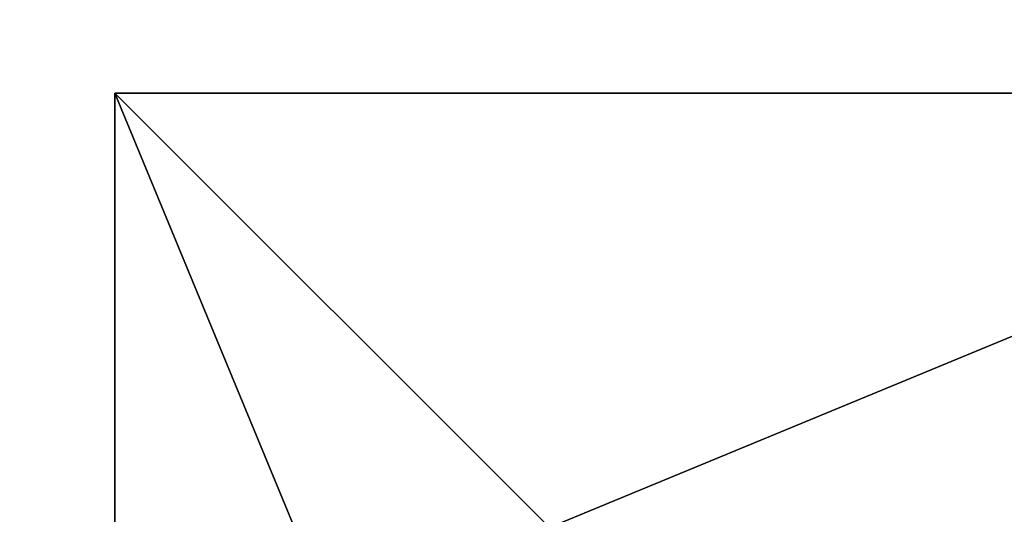
# Model space of a CAD drawing. Units: inches. Extents: x -151 to 239, y -153 to 162.
# Drawn here: x -19 to 8, y 13 to 26 of the extents above; entities that cross this region are included whole.
import ezdxf

# ---------------------------------------------------------------- set-up
doc = ezdxf.new("R2010")
doc.units = ezdxf.units.IN
doc.header["$MEASUREMENT"] = 0
doc.layers.get('0').update_dxf_attribs({"true_color": 0xffffff})
doc.layers.add('element', color=7, linetype='Continuous', true_color=0xcc6600)
doc.layers.add('foundations', color=7, linetype='Continuous', true_color=0xcc5400)
doc.layers.add('strefa bezpieczeństwa', color=7, linetype='Continuous')

# ---------------------------------------------------------------- blocks, each defined once
blk = doc.blocks.new('fundament')
for p, q in [((0, 40), (0, 0)), ((0, 40), (0, 40, 23.692)), ((40, 40), (0, 40)), ((40, 40, 23.692), (0, 40, 23.692)), ((11.698, 28.302, 35), (0, 40, 23.692)), ((0, 40, 23.692), (0, 0, 23.692))]:
    blk.add_line(p, q)
at = {"color": 8, "true_color": 0x727272}
mesh = blk.add_polyface(dxfattribs=at)
corners = [(11.698, 28.302, 35), (40, 40, 23.692), (0, 40, 23.692), (28.302, 28.302, 35)]
mesh.append_faces([[corners[k] for k in face] for face in [(0, 1, 2), (1, 0, 3)]], dxfattribs={"vtx0": -1, "color": 8})
mesh = blk.add_polyface(dxfattribs=at)
corners = [(0, 40, 23.692), (40, 40), (0, 40), (40, 40, 23.692)]
mesh.append_faces([[corners[k] for k in face] for face in [(0, 1, 2), (1, 0, 3)]], dxfattribs={"vtx0": -1, "color": 8})
mesh = blk.add_polyface(dxfattribs=at)
corners = [(11.698, 11.698, 35), (0, 40, 23.692), (0, 0, 23.692), (11.698, 28.302, 35)]
mesh.append_faces([[corners[k] for k in face] for face in [(0, 1, 2), (1, 0, 3)]], dxfattribs={"vtx0": -1, "color": 8})
mesh = blk.add_polyface(dxfattribs=at)
corners = [(0, 40, 23.692), (0, 0), (0, 0, 23.692), (0, 40)]
mesh.append_faces([[corners[k] for k in face] for face in [(0, 1, 2), (1, 0, 3)]], dxfattribs={"vtx0": -1, "color": 8})
mesh = blk.add_polyface(dxfattribs=at)
corners = [(40, 40), (0, 0), (0, 40), (40, 0)]
mesh.append_faces([[corners[k] for k in face] for face in [(0, 1, 2), (1, 0, 3)]], dxfattribs={"vtx0": -1, "color": 8})
blk = doc.blocks.new('Grupa_1')
at = {"layer": 'foundations'}
blk.add_blockref('fundament', (0, 0), dxfattribs=at)

msp = doc.modelspace()

# ---------------------------------------------------------------- linework, layer by layer
at = {"layer": 'strefa bezpieczeństwa'}
msp.add_lwpolyline([(-1.284, 161.564), (88.716, 161.564, -0.414214), (238.716, 11.564), (238.716, -3.436, -0.414214), (88.716, -153.436), (-1.284, -153.436, -0.414214), (-151.284, -3.436), (-151.284, 11.564, -0.414214)], format="xyb", close=True, dxfattribs=at)

# ---------------------------------------------------------------- block references
at = {"layer": 'element'}
msp.add_blockref('Grupa_1', (-16.152, -15.796, -59.096), dxfattribs=at)

doc.saveas('drawing.dxf')
